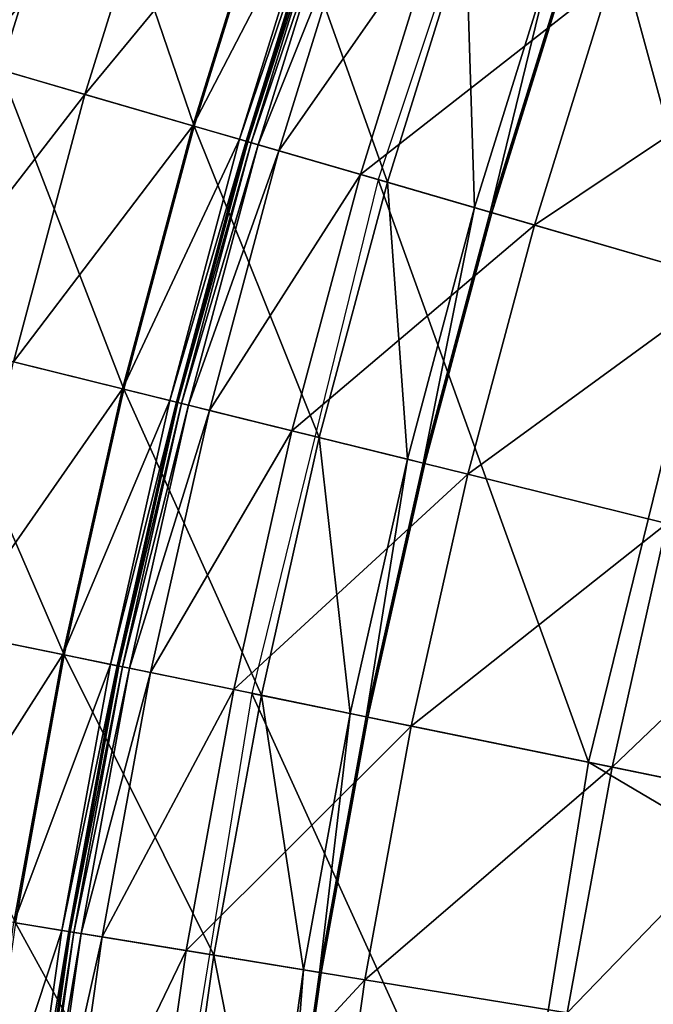
# Model space of a CAD drawing. Extents: x -140 to 140, y -141 to 141.
# Drawn here: x -132 to -119, y 20 to 39 of the extents above; entities that cross this region are included whole.
import ezdxf

# ---------------------------------------------------------------- set-up
doc = ezdxf.new("R2010")
doc.units = 0
doc.header["$MEASUREMENT"] = 0
doc.layers.get('0').update_dxf_attribs({"linetype": 'CONTINUOUS'})

msp = doc.modelspace()

# ---------------------------------------------------------------- linework, layer by layer
for points in [[(-121.455, 46.169, 3.317), (-124.767, 36.224, 3.317), (-118.224, 34.324, 3.317)], [(-121.455, 46.169, 3.317), (-118.224, 34.324, 3.317), (-115.085, 43.748, 3.317)], [(-134.022, 38.911, 24.823), (-132.35, 44.288, 24.823), (-131.163, 43.891, 24.823)], [(-132.352, 44.289, -0.253), (-132.259, 38.399, -0.253), (-130.609, 43.706, -0.253)], [(-134.022, 38.911, 24.823), (-131.163, 43.891, 24.823), (-132.82, 38.562, 24.823)], [(-132.82, 38.562, 24.823), (-131.163, 43.891, 24.823), (-128.952, 43.151, 24.828)], [(-130.609, 43.706, -0.253), (-132.259, 38.399, -0.253), (-128.415, 37.283, -0.253)], [(-130.609, 43.706, -0.253), (-128.415, 37.283, -0.253), (-126.813, 42.435, -0.253)], [(-120.15, 40.206, 49.934), (-114.635, 43.577, 49.934), (-116.293, 38.915, 49.934)], [(-132.82, 38.562, 24.823), (-128.952, 43.151, 24.828), (-130.581, 37.912, 24.828)], [(-130.581, 37.912, 24.828), (-128.952, 43.151, 24.828), (-126.842, 42.445, 24.859)], [(-130.581, 37.912, 24.828), (-126.842, 42.445, 24.859), (-128.444, 37.291, 24.859)], [(-128.444, 37.291, 24.859), (-126.842, 42.445, 24.859), (-125.926, 42.138, 24.932)], [(-126.813, 42.435, -0.253), (-128.415, 37.283, -0.253), (-124.584, 36.17, -0.253)], [(-126.813, 42.435, -0.253), (-124.584, 36.17, -0.253), (-123.029, 41.169, -0.253)], [(-128.444, 37.291, 24.859), (-125.926, 42.138, 24.932), (-127.516, 37.022, 24.932)], [(-127.516, 37.022, 24.932), (-125.926, 42.138, 24.932), (-125.795, 42.095, 25.026)], [(-127.516, 37.022, 24.932), (-125.795, 42.095, 25.026), (-127.384, 36.983, 25.026)], [(-127.384, 36.983, 25.026), (-125.795, 42.095, 25.026), (-125.795, 42.095, 25.109)], [(-127.384, 36.983, 25.026), (-125.795, 42.095, 25.109), (-127.384, 36.983, 25.109)], [(-127.384, 36.983, 25.109), (-125.795, 42.095, 25.109), (-125.795, 42.095, 25.166)], [(-127.384, 36.983, 25.109), (-125.795, 42.095, 25.166), (-127.384, 36.983, 25.166)], [(-127.384, 36.983, 25.166), (-125.795, 42.095, 25.166), (-125.795, 42.095, 25.697)], [(-127.384, 36.983, 25.166), (-125.795, 42.095, 25.697), (-127.384, 36.983, 25.697)], [(-127.384, 36.983, 25.697), (-125.795, 42.095, 25.697), (-125.795, 42.095, 29.254)], [(-127.384, 36.983, 25.697), (-125.795, 42.095, 29.254), (-127.384, 36.983, 29.254)], [(-127.384, 36.983, 29.254), (-125.795, 42.095, 29.254), (-125.795, 42.095, 37.382)], [(-127.384, 36.983, 29.254), (-125.795, 42.095, 37.382), (-127.384, 36.983, 37.382)], [(-127.384, 36.983, 37.382), (-125.795, 42.095, 37.382), (-125.795, 42.095, 45.529)], [(-127.384, 36.983, 37.382), (-125.795, 42.095, 45.529), (-127.384, 36.983, 45.529)], [(-127.384, 36.983, 45.529), (-125.795, 42.095, 45.529), (-125.795, 42.095, 49.14)], [(-127.384, 36.983, 45.529), (-125.795, 42.095, 49.14), (-127.384, 36.983, 49.14)], [(-127.384, 36.983, 49.14), (-125.795, 42.095, 49.14), (-125.795, 42.095, 49.732)], [(-127.384, 36.983, 49.14), (-125.795, 42.095, 49.732), (-127.384, 36.983, 49.732)], [(-127.384, 36.983, 49.732), (-125.795, 42.095, 49.732), (-125.791, 42.093, 49.825)], [(-127.384, 36.983, 49.732), (-125.791, 42.093, 49.825), (-127.38, 36.982, 49.825)], [(-127.38, 36.982, 49.825), (-125.791, 42.093, 49.825), (-125.766, 42.085, 49.898)], [(-127.38, 36.982, 49.825), (-125.766, 42.085, 49.898), (-127.354, 36.975, 49.898)], [(-127.354, 36.975, 49.898), (-125.766, 42.085, 49.898), (-125.696, 42.062, 49.929)], [(-127.354, 36.975, 49.898), (-125.696, 42.062, 49.929), (-127.284, 36.954, 49.929)], [(-127.284, 36.954, 49.929), (-125.696, 42.062, 49.929), (-125.561, 42.016, 49.934)], [(-127.284, 36.954, 49.929), (-125.561, 42.016, 49.934), (-127.147, 36.915, 49.934)], [(-127.147, 36.915, 49.934), (-125.561, 42.016, 49.934), (-125.157, 41.881, 49.934)], [(-127.147, 36.915, 49.934), (-125.157, 41.881, 49.934), (-126.738, 36.796, 49.934)], [(-126.738, 36.796, 49.934), (-125.157, 41.881, 49.934), (-123.558, 41.346, 49.934)], [(-126.738, 36.796, 49.934), (-123.558, 41.346, 49.934), (-125.119, 36.326, 49.934)], [(-125.119, 36.326, 49.934), (-123.558, 41.346, 49.934), (-120.15, 40.206, 49.934)], [(-123.029, 41.169, -0.253), (-124.584, 36.17, -0.253), (-122.853, 35.668, -0.251)], [(-123.029, 41.169, -0.253), (-122.853, 35.668, -0.251), (-121.321, 40.597, -0.251)], [(-121.321, 40.597, -0.251), (-122.853, 35.668, -0.251), (-122.545, 35.579, -0.237)], [(-121.321, 40.597, -0.251), (-122.545, 35.579, -0.237), (-121.017, 40.496, -0.237)], [(-121.017, 40.496, -0.237), (-122.545, 35.579, -0.237), (-122.514, 35.57, -0.201)], [(-121.017, 40.496, -0.237), (-122.514, 35.57, -0.201), (-120.986, 40.486, -0.201)], [(-120.986, 40.486, -0.201), (-122.514, 35.57, -0.201), (-122.51, 35.568, -0.147)], [(-120.986, 40.486, -0.201), (-122.51, 35.568, -0.147), (-120.982, 40.484, -0.147)], [(-120.982, 40.484, -0.147), (-122.51, 35.568, -0.147), (-122.51, 35.568, -0.086)], [(-120.982, 40.484, -0.147), (-122.51, 35.568, -0.086), (-120.982, 40.484, -0.086)], [(-120.982, 40.484, -0.086), (-122.51, 35.568, -0.086), (-122.51, 35.568, -0.036)], [(-120.982, 40.484, -0.086), (-122.51, 35.568, -0.036), (-120.982, 40.484, -0.036)], [(-120.982, 40.484, -0.036), (-122.51, 35.568, -0.036), (-122.51, 35.568, -0.005)], [(-120.982, 40.484, -0.036), (-122.51, 35.568, -0.005), (-120.982, 40.484, -0.005)], [(-120.982, 40.484, -0.005), (-122.51, 35.568, -0.005), (-122.51, 35.568, 0.07)], [(-120.982, 40.484, -0.005), (-122.51, 35.568, 0.07), (-120.982, 40.484, 0.07)], [(-120.982, 40.484, 0.07), (-122.51, 35.568, 0.07), (-122.51, 35.568, 0.346)], [(-120.982, 40.484, 0.07), (-122.51, 35.568, 0.346), (-120.982, 40.484, 0.346)], [(-120.982, 40.484, 0.346), (-122.51, 35.568, 0.346), (-122.51, 35.568, 1.292)], [(-120.982, 40.484, 0.346), (-122.51, 35.568, 1.292), (-120.982, 40.484, 1.292)], [(-120.982, 40.484, 1.292), (-122.51, 35.568, 1.292), (-122.51, 35.568, 3.259)], [(-120.982, 40.484, 1.292), (-122.51, 35.568, 3.259), (-120.982, 40.484, 3.259)], [(-120.982, 40.484, 3.259), (-122.51, 35.568, 3.259), (-122.51, 35.568, 5.834)], [(-120.982, 40.484, 3.259), (-122.51, 35.568, 5.834), (-120.982, 40.484, 5.834)], [(-125.119, 36.326, 49.934), (-120.15, 40.206, 49.934), (-121.668, 35.324, 49.934)], [(-121.668, 35.324, 49.934), (-120.15, 40.206, 49.934), (-116.293, 38.915, 49.934)], [(-121.668, 35.324, 49.934), (-116.293, 38.915, 49.934), (-117.762, 34.19, 49.934)], [(-134.261, 33.17, 24.823), (-132.82, 38.562, 24.823), (-130.581, 37.912, 24.828)], [(-132.259, 38.399, -0.253), (-133.694, 33.03, -0.253), (-129.809, 32.07, -0.253)], [(-132.259, 38.399, -0.253), (-129.809, 32.07, -0.253), (-128.415, 37.283, -0.253)], [(-134.261, 33.17, 24.823), (-130.581, 37.912, 24.828), (-131.998, 32.611, 24.828)], [(-131.998, 32.611, 24.828), (-130.581, 37.912, 24.828), (-128.444, 37.291, 24.859)], [(-131.998, 32.611, 24.828), (-128.444, 37.291, 24.859), (-129.838, 32.077, 24.859)], [(-129.838, 32.077, 24.859), (-128.444, 37.291, 24.859), (-127.516, 37.022, 24.932)], [(-128.415, 37.283, -0.253), (-129.809, 32.07, -0.253), (-125.936, 31.113, -0.253)], [(-128.415, 37.283, -0.253), (-125.936, 31.113, -0.253), (-124.584, 36.17, -0.253)], [(-129.838, 32.077, 24.859), (-127.516, 37.022, 24.932), (-128.9, 31.845, 24.932)], [(-128.9, 31.845, 24.932), (-127.516, 37.022, 24.932), (-127.384, 36.983, 25.026)], [(-128.9, 31.845, 24.932), (-127.384, 36.983, 25.026), (-128.766, 31.812, 25.026)], [(-128.766, 31.812, 25.026), (-127.384, 36.983, 25.026), (-127.384, 36.983, 25.109)], [(-128.766, 31.812, 25.026), (-127.384, 36.983, 25.109), (-128.766, 31.812, 25.109)], [(-128.766, 31.812, 25.109), (-127.384, 36.983, 25.109), (-127.384, 36.983, 25.166)], [(-128.766, 31.812, 25.109), (-127.384, 36.983, 25.166), (-128.766, 31.812, 25.166)], [(-128.766, 31.812, 25.166), (-127.384, 36.983, 25.166), (-127.384, 36.983, 25.697)], [(-128.766, 31.812, 25.166), (-127.384, 36.983, 25.697), (-128.766, 31.812, 25.697)], [(-128.766, 31.812, 25.697), (-127.384, 36.983, 25.697), (-127.384, 36.983, 29.254)], [(-128.766, 31.812, 25.697), (-127.384, 36.983, 29.254), (-128.766, 31.812, 29.254)], [(-128.766, 31.812, 29.254), (-127.384, 36.983, 29.254), (-127.384, 36.983, 37.382)], [(-128.766, 31.812, 29.254), (-127.384, 36.983, 37.382), (-128.766, 31.812, 37.382)], [(-128.766, 31.812, 37.382), (-127.384, 36.983, 37.382), (-127.384, 36.983, 45.529)], [(-128.766, 31.812, 37.382), (-127.384, 36.983, 45.529), (-128.766, 31.812, 45.529)], [(-128.766, 31.812, 45.529), (-127.384, 36.983, 45.529), (-127.384, 36.983, 49.14)], [(-128.766, 31.812, 45.529), (-127.384, 36.983, 49.14), (-128.766, 31.812, 49.14)], [(-128.766, 31.812, 49.14), (-127.384, 36.983, 49.14), (-127.384, 36.983, 49.732)], [(-128.766, 31.812, 49.14), (-127.384, 36.983, 49.732), (-128.766, 31.812, 49.732)], [(-128.766, 31.812, 49.732), (-127.384, 36.983, 49.732), (-127.38, 36.982, 49.825)], [(-128.766, 31.812, 49.732), (-127.38, 36.982, 49.825), (-128.762, 31.811, 49.825)], [(-128.762, 31.811, 49.825), (-127.38, 36.982, 49.825), (-127.354, 36.975, 49.898)], [(-128.762, 31.811, 49.825), (-127.354, 36.975, 49.898), (-128.736, 31.805, 49.898)], [(-128.736, 31.805, 49.898), (-127.354, 36.975, 49.898), (-127.284, 36.954, 49.929)], [(-128.736, 31.805, 49.898), (-127.284, 36.954, 49.929), (-128.665, 31.787, 49.929)], [(-128.665, 31.787, 49.929), (-127.284, 36.954, 49.929), (-127.147, 36.915, 49.934)], [(-128.665, 31.787, 49.929), (-127.147, 36.915, 49.934), (-128.527, 31.753, 49.934)], [(-128.527, 31.753, 49.934), (-127.147, 36.915, 49.934), (-126.738, 36.796, 49.934)], [(-128.527, 31.753, 49.934), (-126.738, 36.796, 49.934), (-128.114, 31.651, 49.934)], [(-128.114, 31.651, 49.934), (-126.738, 36.796, 49.934), (-125.119, 36.326, 49.934)], [(-128.114, 31.651, 49.934), (-125.119, 36.326, 49.934), (-126.477, 31.247, 49.934)], [(-126.477, 31.247, 49.934), (-125.119, 36.326, 49.934), (-121.668, 35.324, 49.934)], [(-124.767, 36.224, 3.317), (-127.271, 26.043, 3.317), (-120.596, 24.677, 3.317)], [(-124.584, 36.17, -0.253), (-125.936, 31.113, -0.253), (-124.186, 30.681, -0.251)], [(-124.767, 36.224, 3.317), (-120.596, 24.677, 3.317), (-118.224, 34.324, 3.317)], [(-124.584, 36.17, -0.253), (-124.186, 30.681, -0.251), (-122.853, 35.668, -0.251)], [(-122.853, 35.668, -0.251), (-124.186, 30.681, -0.251), (-123.875, 30.604, -0.237)], [(-122.853, 35.668, -0.251), (-123.875, 30.604, -0.237), (-122.545, 35.579, -0.237)], [(-122.545, 35.579, -0.237), (-123.875, 30.604, -0.237), (-123.844, 30.596, -0.201)], [(-122.545, 35.579, -0.237), (-123.844, 30.596, -0.201), (-122.514, 35.57, -0.201)], [(-122.514, 35.57, -0.201), (-123.844, 30.596, -0.201), (-123.839, 30.595, -0.147)], [(-122.514, 35.57, -0.201), (-123.839, 30.595, -0.147), (-122.51, 35.568, -0.147)], [(-122.51, 35.568, -0.147), (-123.839, 30.595, -0.147), (-123.839, 30.595, -0.086)], [(-122.51, 35.568, -0.147), (-123.839, 30.595, -0.086), (-122.51, 35.568, -0.086)], [(-122.51, 35.568, -0.086), (-123.839, 30.595, -0.086), (-123.839, 30.595, -0.036)], [(-122.51, 35.568, -0.086), (-123.839, 30.595, -0.036), (-122.51, 35.568, -0.036)], [(-122.51, 35.568, -0.036), (-123.839, 30.595, -0.036), (-123.839, 30.595, -0.005)], [(-122.51, 35.568, -0.036), (-123.839, 30.595, -0.005), (-122.51, 35.568, -0.005)], [(-122.51, 35.568, -0.005), (-123.839, 30.595, -0.005), (-123.839, 30.595, 0.07)], [(-122.51, 35.568, -0.005), (-123.839, 30.595, 0.07), (-122.51, 35.568, 0.07)], [(-122.51, 35.568, 0.07), (-123.839, 30.595, 0.07), (-123.839, 30.595, 0.346)], [(-122.51, 35.568, 0.07), (-123.839, 30.595, 0.346), (-122.51, 35.568, 0.346)], [(-122.51, 35.568, 0.346), (-123.839, 30.595, 0.346), (-123.839, 30.595, 1.292)], [(-122.51, 35.568, 0.346), (-123.839, 30.595, 1.292), (-122.51, 35.568, 1.292)], [(-122.51, 35.568, 1.292), (-123.839, 30.595, 1.292), (-123.839, 30.595, 3.259)], [(-122.51, 35.568, 1.292), (-123.839, 30.595, 3.259), (-122.51, 35.568, 3.259)], [(-122.51, 35.568, 3.259), (-123.839, 30.595, 3.259), (-123.839, 30.595, 5.834)], [(-122.51, 35.568, 3.259), (-123.839, 30.595, 5.834), (-122.51, 35.568, 5.834)], [(-126.477, 31.247, 49.934), (-121.668, 35.324, 49.934), (-122.988, 30.385, 49.934)], [(-122.988, 30.385, 49.934), (-121.668, 35.324, 49.934), (-117.762, 34.19, 49.934)], [(-122.988, 30.385, 49.934), (-117.762, 34.19, 49.934), (-119.04, 29.409, 49.934)], [(-118.224, 34.324, 3.317), (-120.596, 24.677, 3.317), (-97.979, 20.049, 3.317)], [(-133.694, 33.03, -0.253), (-134.912, 27.607, -0.253), (-130.992, 26.805, -0.253)], [(-133.694, 33.03, -0.253), (-130.992, 26.805, -0.253), (-129.809, 32.07, -0.253)], [(-133.201, 27.257, 24.828), (-131.998, 32.611, 24.828), (-129.838, 32.077, 24.859)], [(-133.201, 27.257, 24.828), (-129.838, 32.077, 24.859), (-131.021, 26.811, 24.859)], [(-131.021, 26.811, 24.859), (-129.838, 32.077, 24.859), (-128.9, 31.845, 24.932)], [(-129.809, 32.07, -0.253), (-130.992, 26.805, -0.253), (-127.083, 26.005, -0.253)], [(-129.809, 32.07, -0.253), (-127.083, 26.005, -0.253), (-125.936, 31.113, -0.253)], [(-131.021, 26.811, 24.859), (-128.9, 31.845, 24.932), (-130.075, 26.617, 24.932)], [(-130.075, 26.617, 24.932), (-128.9, 31.845, 24.932), (-128.766, 31.812, 25.026)], [(-130.075, 26.617, 24.932), (-128.766, 31.812, 25.026), (-129.94, 26.589, 25.026)], [(-129.94, 26.589, 25.026), (-128.766, 31.812, 25.026), (-128.766, 31.812, 25.109)], [(-129.94, 26.589, 25.026), (-128.766, 31.812, 25.109), (-129.94, 26.589, 25.109)], [(-129.94, 26.589, 25.109), (-128.766, 31.812, 25.109), (-128.766, 31.812, 25.166)], [(-129.94, 26.589, 25.109), (-128.766, 31.812, 25.166), (-129.94, 26.589, 25.166)], [(-129.94, 26.589, 25.166), (-128.766, 31.812, 25.166), (-128.766, 31.812, 25.697)], [(-129.94, 26.589, 25.166), (-128.766, 31.812, 25.697), (-129.94, 26.589, 25.697)], [(-129.94, 26.589, 25.697), (-128.766, 31.812, 25.697), (-128.766, 31.812, 29.254)], [(-129.94, 26.589, 25.697), (-128.766, 31.812, 29.254), (-129.94, 26.589, 29.254)], [(-129.94, 26.589, 29.254), (-128.766, 31.812, 29.254), (-128.766, 31.812, 37.382)], [(-129.94, 26.589, 29.254), (-128.766, 31.812, 37.382), (-129.94, 26.589, 37.382)], [(-129.94, 26.589, 37.382), (-128.766, 31.812, 37.382), (-128.766, 31.812, 45.529)], [(-129.94, 26.589, 37.382), (-128.766, 31.812, 45.529), (-129.94, 26.589, 45.529)], [(-129.94, 26.589, 45.529), (-128.766, 31.812, 45.529), (-128.766, 31.812, 49.14)], [(-129.94, 26.589, 45.529), (-128.766, 31.812, 49.14), (-129.94, 26.589, 49.14)], [(-129.94, 26.589, 49.14), (-128.766, 31.812, 49.14), (-128.766, 31.812, 49.732)], [(-129.94, 26.589, 49.14), (-128.766, 31.812, 49.732), (-129.94, 26.589, 49.732)], [(-129.94, 26.589, 49.732), (-128.766, 31.812, 49.732), (-128.762, 31.811, 49.825)], [(-129.94, 26.589, 49.732), (-128.762, 31.811, 49.825), (-129.936, 26.589, 49.825)], [(-129.936, 26.589, 49.825), (-128.762, 31.811, 49.825), (-128.736, 31.805, 49.898)], [(-129.936, 26.589, 49.825), (-128.736, 31.805, 49.898), (-129.91, 26.583, 49.898)], [(-129.91, 26.583, 49.898), (-128.736, 31.805, 49.898), (-128.665, 31.787, 49.929)], [(-129.91, 26.583, 49.898), (-128.665, 31.787, 49.929), (-129.838, 26.569, 49.929)], [(-129.838, 26.569, 49.929), (-128.665, 31.787, 49.929), (-128.527, 31.753, 49.934)], [(-129.838, 26.569, 49.929), (-128.527, 31.753, 49.934), (-129.698, 26.54, 49.934)], [(-129.698, 26.54, 49.934), (-128.527, 31.753, 49.934), (-128.114, 31.651, 49.934)], [(-129.698, 26.54, 49.934), (-128.114, 31.651, 49.934), (-129.281, 26.455, 49.934)], [(-129.281, 26.455, 49.934), (-128.114, 31.651, 49.934), (-126.477, 31.247, 49.934)], [(-129.281, 26.455, 49.934), (-126.477, 31.247, 49.934), (-127.63, 26.117, 49.934)], [(-127.63, 26.117, 49.934), (-126.477, 31.247, 49.934), (-122.988, 30.385, 49.934)], [(-125.936, 31.113, -0.253), (-127.083, 26.005, -0.253), (-125.318, 25.644, -0.251)], [(-125.936, 31.113, -0.253), (-125.318, 25.644, -0.251), (-124.186, 30.681, -0.251)], [(-124.186, 30.681, -0.251), (-125.318, 25.644, -0.251), (-125.004, 25.579, -0.237)], [(-124.186, 30.681, -0.251), (-125.004, 25.579, -0.237), (-123.875, 30.604, -0.237)], [(-123.875, 30.604, -0.237), (-125.004, 25.579, -0.237), (-124.973, 25.573, -0.201)], [(-123.875, 30.604, -0.237), (-124.973, 25.573, -0.201), (-123.844, 30.596, -0.201)], [(-123.844, 30.596, -0.201), (-124.973, 25.573, -0.201), (-124.968, 25.572, -0.147)], [(-123.844, 30.596, -0.201), (-124.968, 25.572, -0.147), (-123.839, 30.595, -0.147)], [(-123.839, 30.595, -0.147), (-124.968, 25.572, -0.147), (-124.968, 25.572, -0.086)], [(-123.839, 30.595, -0.147), (-124.968, 25.572, -0.086), (-123.839, 30.595, -0.086)], [(-123.839, 30.595, -0.086), (-124.968, 25.572, -0.086), (-124.968, 25.572, -0.036)], [(-123.839, 30.595, -0.086), (-124.968, 25.572, -0.036), (-123.839, 30.595, -0.036)], [(-123.839, 30.595, -0.036), (-124.968, 25.572, -0.036), (-124.968, 25.572, -0.005)], [(-123.839, 30.595, -0.036), (-124.968, 25.572, -0.005), (-123.839, 30.595, -0.005)], [(-123.839, 30.595, -0.005), (-124.968, 25.572, -0.005), (-124.968, 25.572, 0.07)], [(-123.839, 30.595, -0.005), (-124.968, 25.572, 0.07), (-123.839, 30.595, 0.07)], [(-123.839, 30.595, 0.07), (-124.968, 25.572, 0.07), (-124.968, 25.572, 0.346)], [(-123.839, 30.595, 0.07), (-124.968, 25.572, 0.346), (-123.839, 30.595, 0.346)], [(-123.839, 30.595, 0.346), (-124.968, 25.572, 0.346), (-124.968, 25.572, 1.292)], [(-123.839, 30.595, 0.346), (-124.968, 25.572, 1.292), (-123.839, 30.595, 1.292)], [(-123.839, 30.595, 1.292), (-124.968, 25.572, 1.292), (-124.968, 25.572, 3.259)], [(-123.839, 30.595, 1.292), (-124.968, 25.572, 3.259), (-123.839, 30.595, 3.259)], [(-123.839, 30.595, 3.259), (-124.968, 25.572, 3.259), (-124.968, 25.572, 5.834)], [(-123.839, 30.595, 3.259), (-124.968, 25.572, 5.834), (-123.839, 30.595, 5.834)], [(-127.63, 26.117, 49.934), (-122.988, 30.385, 49.934), (-124.109, 25.396, 49.934)], [(-124.109, 25.396, 49.934), (-122.988, 30.385, 49.934), (-119.04, 29.409, 49.934)], [(-124.109, 25.396, 49.934), (-119.04, 29.409, 49.934), (-120.125, 24.581, 49.934)], [(-120.125, 24.581, 49.934), (-119.04, 29.409, 49.934), (-115.88, 28.629, 49.934)], [(-120.125, 24.581, 49.934), (-115.88, 28.629, 49.934), (-116.936, 23.929, 49.934)], [(-134.912, 27.607, -0.253), (-131.962, 21.496, -0.253), (-130.992, 26.805, -0.253)], [(-134.188, 21.859, 24.828), (-133.201, 27.257, 24.828), (-131.021, 26.811, 24.859)], [(-134.188, 21.859, 24.828), (-131.021, 26.811, 24.859), (-131.992, 21.501, 24.859)], [(-131.992, 21.501, 24.859), (-131.021, 26.811, 24.859), (-130.075, 26.617, 24.932)], [(-130.992, 26.805, -0.253), (-131.962, 21.496, -0.253), (-128.025, 20.855, -0.253)], [(-130.992, 26.805, -0.253), (-128.025, 20.855, -0.253), (-127.083, 26.005, -0.253)], [(-131.992, 21.501, 24.859), (-130.075, 26.617, 24.932), (-131.039, 21.346, 24.932)], [(-131.039, 21.346, 24.932), (-130.075, 26.617, 24.932), (-129.94, 26.589, 25.026)], [(-131.039, 21.346, 24.932), (-129.94, 26.589, 25.026), (-130.902, 21.323, 25.026)], [(-130.902, 21.323, 25.026), (-129.94, 26.589, 25.109), (-130.903, 21.323, 25.109)], [(-130.903, 21.323, 25.109), (-129.94, 26.589, 25.109), (-129.94, 26.589, 25.166)], [(-130.903, 21.323, 25.109), (-129.94, 26.589, 25.166), (-130.902, 21.323, 25.166)], [(-130.902, 21.323, 25.166), (-129.94, 26.589, 25.697), (-130.903, 21.323, 25.697)], [(-130.903, 21.323, 25.697), (-129.94, 26.589, 25.697), (-129.94, 26.589, 29.254)], [(-130.903, 21.323, 25.697), (-129.94, 26.589, 29.254), (-130.902, 21.323, 29.254)], [(-130.902, 21.323, 29.254), (-129.94, 26.589, 37.382), (-130.903, 21.323, 37.382)], [(-130.903, 21.323, 37.382), (-129.94, 26.589, 37.382), (-129.94, 26.589, 45.529)], [(-130.903, 21.323, 37.382), (-129.94, 26.589, 45.529), (-130.902, 21.323, 45.529)], [(-130.902, 21.323, 45.529), (-129.94, 26.589, 49.14), (-130.903, 21.323, 49.14)], [(-130.903, 21.323, 49.14), (-129.94, 26.589, 49.14), (-129.94, 26.589, 49.732)], [(-130.903, 21.323, 49.14), (-129.94, 26.589, 49.732), (-130.902, 21.323, 49.732)], [(-130.902, 21.323, 25.026), (-129.94, 26.589, 25.026), (-129.94, 26.589, 25.109)], [(-130.902, 21.323, 25.166), (-129.94, 26.589, 25.166), (-129.94, 26.589, 25.697)], [(-130.902, 21.323, 29.254), (-129.94, 26.589, 29.254), (-129.94, 26.589, 37.382)], [(-130.902, 21.323, 45.529), (-129.94, 26.589, 45.529), (-129.94, 26.589, 49.14)], [(-130.902, 21.323, 49.732), (-129.94, 26.589, 49.732), (-129.936, 26.589, 49.825)], [(-130.902, 21.323, 49.732), (-129.936, 26.589, 49.825), (-130.899, 21.323, 49.825)], [(-130.899, 21.323, 49.825), (-129.936, 26.589, 49.825), (-129.91, 26.583, 49.898)], [(-130.899, 21.323, 49.825), (-129.91, 26.583, 49.898), (-130.872, 21.319, 49.898)], [(-130.872, 21.319, 49.898), (-129.91, 26.583, 49.898), (-129.838, 26.569, 49.929)], [(-130.872, 21.319, 49.898), (-129.838, 26.569, 49.929), (-130.8, 21.307, 49.929)], [(-130.8, 21.307, 49.929), (-129.838, 26.569, 49.929), (-129.698, 26.54, 49.934)], [(-130.8, 21.307, 49.929), (-129.698, 26.54, 49.934), (-130.659, 21.284, 49.934)], [(-130.659, 21.284, 49.934), (-129.698, 26.54, 49.934), (-129.281, 26.455, 49.934)], [(-130.659, 21.284, 49.934), (-129.281, 26.455, 49.934), (-130.239, 21.215, 49.934)], [(-130.239, 21.215, 49.934), (-129.281, 26.455, 49.934), (-127.63, 26.117, 49.934)], [(-130.239, 21.215, 49.934), (-127.63, 26.117, 49.934), (-128.575, 20.944, 49.934)], [(-127.271, 26.043, 3.317), (-128.949, 15.694, 3.317), (-122.186, 14.871, 3.317)], [(-128.575, 20.944, 49.934), (-127.63, 26.117, 49.934), (-124.109, 25.396, 49.934)], [(-127.083, 26.005, -0.253), (-128.025, 20.855, -0.253), (-126.247, 20.565, -0.251)], [(-127.271, 26.043, 3.317), (-122.186, 14.871, 3.317), (-120.596, 24.677, 3.317)], [(-127.083, 26.005, -0.253), (-126.247, 20.565, -0.251), (-125.318, 25.644, -0.251)], [(-125.318, 25.644, -0.251), (-126.247, 20.565, -0.251), (-125.93, 20.514, -0.237)], [(-125.318, 25.644, -0.251), (-125.93, 20.514, -0.237), (-125.004, 25.579, -0.237)], [(-125.004, 25.579, -0.237), (-125.93, 20.514, -0.237), (-125.899, 20.508, -0.201)], [(-125.004, 25.579, -0.237), (-125.899, 20.508, -0.201), (-124.973, 25.573, -0.201)], [(-124.973, 25.573, -0.201), (-125.899, 20.508, -0.201), (-125.894, 20.508, -0.147)], [(-124.973, 25.573, -0.201), (-125.894, 20.508, -0.147), (-124.968, 25.572, -0.147)], [(-124.968, 25.572, -0.147), (-125.894, 20.508, -0.147), (-125.894, 20.508, -0.086)], [(-124.968, 25.572, -0.147), (-125.894, 20.508, -0.086), (-124.968, 25.572, -0.086)], [(-124.968, 25.572, -0.086), (-125.894, 20.508, -0.086), (-125.894, 20.508, -0.036)], [(-124.968, 25.572, -0.086), (-125.894, 20.508, -0.036), (-124.968, 25.572, -0.036)], [(-124.968, 25.572, -0.036), (-125.894, 20.508, -0.036), (-125.894, 20.508, -0.005)], [(-124.968, 25.572, -0.036), (-125.894, 20.508, -0.005), (-124.968, 25.572, -0.005)], [(-124.968, 25.572, -0.005), (-125.894, 20.508, -0.005), (-125.894, 20.508, 0.07)], [(-124.968, 25.572, -0.005), (-125.894, 20.508, 0.07), (-124.968, 25.572, 0.07)], [(-124.968, 25.572, 0.07), (-125.894, 20.508, 0.07), (-125.894, 20.508, 0.346)], [(-124.968, 25.572, 0.07), (-125.894, 20.508, 0.346), (-124.968, 25.572, 0.346)], [(-124.968, 25.572, 0.346), (-125.894, 20.508, 0.346), (-125.894, 20.508, 1.292)], [(-124.968, 25.572, 0.346), (-125.894, 20.508, 1.292), (-124.968, 25.572, 1.292)], [(-124.968, 25.572, 1.292), (-125.894, 20.508, 1.292), (-125.894, 20.508, 3.259)], [(-124.968, 25.572, 1.292), (-125.894, 20.508, 3.259), (-124.968, 25.572, 3.259)], [(-124.968, 25.572, 3.259), (-125.894, 20.508, 3.259), (-125.894, 20.508, 5.834)], [(-124.968, 25.572, 3.259), (-125.894, 20.508, 5.834), (-124.968, 25.572, 5.834)], [(-128.575, 20.944, 49.934), (-124.109, 25.396, 49.934), (-125.029, 20.367, 49.934)], [(-125.029, 20.367, 49.934), (-124.109, 25.396, 49.934), (-120.125, 24.581, 49.934)], [(-120.596, 24.677, 3.317), (-122.186, 14.871, 3.317), (-99.27, 12.082, 3.317)], [(-120.596, 24.677, 3.317), (-99.27, 12.082, 3.317), (-97.979, 20.049, 3.317)], [(-125.029, 20.367, 49.934), (-120.125, 24.581, 49.934), (-121.015, 19.713, 49.934)], [(-121.015, 19.713, 49.934), (-120.125, 24.581, 49.934), (-116.936, 23.929, 49.934)], [(-121.015, 19.713, 49.934), (-116.936, 23.929, 49.934), (-117.803, 19.19, 49.934)], [(-132.749, 16.156, 24.859), (-131.992, 21.501, 24.859), (-131.039, 21.346, 24.932)], [(-131.962, 21.496, -0.253), (-132.719, 16.153, -0.253), (-128.759, 15.671, -0.253)], [(-131.962, 21.496, -0.253), (-128.759, 15.671, -0.253), (-128.025, 20.855, -0.253)], [(-132.749, 16.156, 24.859), (-131.039, 21.346, 24.932), (-131.79, 16.04, 24.932)], [(-131.79, 16.04, 24.932), (-131.039, 21.346, 24.932), (-130.902, 21.323, 25.026)], [(-131.79, 16.04, 24.932), (-130.902, 21.323, 25.026), (-131.653, 16.023, 25.026)], [(-131.653, 16.023, 25.026), (-130.902, 21.323, 25.026), (-130.903, 21.323, 25.109)], [(-131.653, 16.023, 25.026), (-130.903, 21.323, 25.109), (-131.653, 16.023, 25.109)], [(-131.653, 16.023, 25.109), (-130.903, 21.323, 25.109), (-130.902, 21.323, 25.166)], [(-131.653, 16.023, 25.109), (-130.902, 21.323, 25.166), (-131.653, 16.023, 25.166)], [(-131.653, 16.023, 25.166), (-130.902, 21.323, 25.166), (-130.903, 21.323, 25.697)], [(-131.653, 16.023, 25.166), (-130.903, 21.323, 25.697), (-131.653, 16.023, 25.697)], [(-131.653, 16.023, 25.697), (-130.903, 21.323, 25.697), (-130.902, 21.323, 29.254)], [(-131.653, 16.023, 25.697), (-130.902, 21.323, 29.254), (-131.653, 16.023, 29.254)], [(-131.653, 16.023, 29.254), (-130.902, 21.323, 29.254), (-130.903, 21.323, 37.382)], [(-131.653, 16.023, 29.254), (-130.903, 21.323, 37.382), (-131.653, 16.023, 37.382)], [(-131.653, 16.023, 37.382), (-130.903, 21.323, 37.382), (-130.902, 21.323, 45.529)], [(-131.653, 16.023, 37.382), (-130.902, 21.323, 45.529), (-131.653, 16.023, 45.529)], [(-131.653, 16.023, 45.529), (-130.902, 21.323, 45.529), (-130.903, 21.323, 49.14)], [(-131.653, 16.023, 45.529), (-130.903, 21.323, 49.14), (-131.653, 16.023, 49.14)], [(-131.653, 16.023, 49.14), (-130.903, 21.323, 49.14), (-130.902, 21.323, 49.732)], [(-131.653, 16.023, 49.14), (-130.902, 21.323, 49.732), (-131.653, 16.023, 49.732)], [(-131.653, 16.023, 49.732), (-130.902, 21.323, 49.732), (-130.899, 21.323, 49.825)], [(-131.653, 16.023, 49.732), (-130.899, 21.323, 49.825), (-131.649, 16.022, 49.825)], [(-131.649, 16.022, 49.825), (-130.899, 21.323, 49.825), (-130.872, 21.319, 49.898)], [(-131.649, 16.022, 49.825), (-130.872, 21.319, 49.898), (-131.622, 16.019, 49.898)], [(-131.622, 16.019, 49.898), (-130.872, 21.319, 49.898), (-130.8, 21.307, 49.929)], [(-131.622, 16.019, 49.898), (-130.8, 21.307, 49.929), (-131.55, 16.01, 49.929)], [(-131.55, 16.01, 49.929), (-130.8, 21.307, 49.929), (-130.659, 21.284, 49.934)], [(-131.55, 16.01, 49.929), (-130.659, 21.284, 49.934), (-131.408, 15.993, 49.934)], [(-131.408, 15.993, 49.934), (-130.659, 21.284, 49.934), (-130.239, 21.215, 49.934)], [(-131.408, 15.993, 49.934), (-130.239, 21.215, 49.934), (-130.986, 15.942, 49.934)], [(-130.986, 15.942, 49.934), (-130.239, 21.215, 49.934), (-128.575, 20.944, 49.934)], [(-130.986, 15.942, 49.934), (-128.575, 20.944, 49.934), (-129.312, 15.738, 49.934)], [(-129.312, 15.738, 49.934), (-128.575, 20.944, 49.934), (-125.029, 20.367, 49.934)], [(-128.025, 20.855, -0.253), (-128.759, 15.671, -0.253), (-126.97, 15.453, -0.251)], [(-128.025, 20.855, -0.253), (-126.97, 15.453, -0.251), (-126.247, 20.565, -0.251)], [(-126.247, 20.565, -0.251), (-126.97, 15.453, -0.251), (-126.652, 15.414, -0.237)], [(-126.247, 20.565, -0.251), (-126.652, 15.414, -0.237), (-125.93, 20.514, -0.237)], [(-125.93, 20.514, -0.237), (-126.652, 15.414, -0.237), (-126.62, 15.41, -0.201)], [(-125.93, 20.514, -0.237), (-126.62, 15.41, -0.201), (-125.899, 20.508, -0.201)], [(-125.899, 20.508, -0.201), (-126.62, 15.41, -0.201), (-126.616, 15.41, -0.147)], [(-125.899, 20.508, -0.201), (-126.616, 15.41, -0.147), (-125.894, 20.508, -0.147)], [(-125.894, 20.508, -0.147), (-126.616, 15.41, -0.147), (-126.616, 15.41, -0.086)], [(-125.894, 20.508, -0.147), (-126.616, 15.41, -0.086), (-125.894, 20.508, -0.086)], [(-125.894, 20.508, -0.086), (-126.616, 15.41, -0.086), (-126.616, 15.41, -0.036)], [(-125.894, 20.508, -0.086), (-126.616, 15.41, -0.036), (-125.894, 20.508, -0.036)], [(-125.894, 20.508, -0.036), (-126.616, 15.41, -0.036), (-126.616, 15.41, -0.005)], [(-125.894, 20.508, -0.036), (-126.616, 15.41, -0.005), (-125.894, 20.508, -0.005)], [(-125.894, 20.508, -0.005), (-126.616, 15.41, -0.005), (-126.616, 15.41, 0.07)], [(-125.894, 20.508, -0.005), (-126.616, 15.41, 0.07), (-125.894, 20.508, 0.07)], [(-125.894, 20.508, 0.07), (-126.616, 15.41, 0.07), (-126.616, 15.41, 0.346)], [(-125.894, 20.508, 0.07), (-126.616, 15.41, 0.346), (-125.894, 20.508, 0.346)], [(-125.894, 20.508, 0.346), (-126.616, 15.41, 0.346), (-126.616, 15.41, 1.292)], [(-125.894, 20.508, 0.346), (-126.616, 15.41, 1.292), (-125.894, 20.508, 1.292)], [(-125.894, 20.508, 1.292), (-126.616, 15.41, 1.292), (-126.616, 15.41, 3.259)], [(-125.894, 20.508, 1.292), (-126.616, 15.41, 3.259), (-125.894, 20.508, 3.259)], [(-125.894, 20.508, 3.259), (-126.616, 15.41, 3.259), (-126.616, 15.41, 5.834)], [(-125.894, 20.508, 3.259), (-126.616, 15.41, 5.834), (-125.894, 20.508, 5.834)], [(-129.312, 15.738, 49.934), (-125.029, 20.367, 49.934), (-125.745, 15.304, 49.934)], [(-125.745, 15.304, 49.934), (-125.029, 20.367, 49.934), (-121.015, 19.713, 49.934)]]:
    msp.add_3dface(points)

doc.saveas('drawing.dxf')
